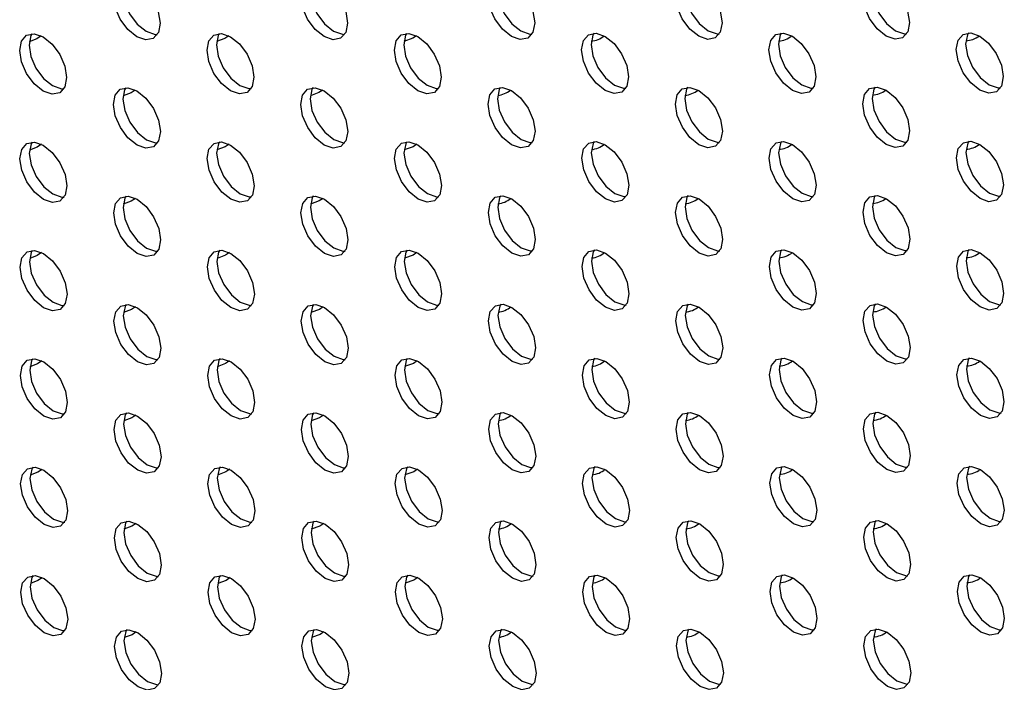
# Model space of a CAD drawing. Units: inches. Extents: x 30.9 to 80.3, y 17.2 to 105.8.
# Drawn here: x 64.4 to 65.8, y 86.4 to 87.4 of the extents above; entities that cross this region are included whole.
import ezdxf

# ---------------------------------------------------------------- set-up
doc = ezdxf.new("R2010")
doc.units = ezdxf.units.IN
doc.header["$MEASUREMENT"] = 0

msp = doc.modelspace()

# ---------------------------------------------------------------- linework, layer by layer
at = {"color": 7, "linetype": 'Continuous', "lineweight": 25, "flags": 128}
for points in [[(64.5448, 87.3409), (64.5315, 87.3517), (64.5202, 87.3669), (64.5126, 87.3842), (64.5099, 87.4012), (64.5126, 87.415), (64.5201, 87.4237), (64.5313, 87.4259), (64.5447, 87.4213), (64.558, 87.4105), (64.5693, 87.3953), (64.5768, 87.3779), (64.5795, 87.361), (64.5769, 87.3472), (64.5694, 87.3385), (64.5581, 87.3363), (64.5448, 87.3409)], [(64.5281, 87.426), (64.5265, 87.423), (64.5239, 87.4092), (64.5266, 87.3923), (64.5341, 87.3749), (64.5454, 87.3597), (64.5587, 87.349)], [(64.8227, 87.3412), (64.8094, 87.3519), (64.7981, 87.3671), (64.7906, 87.3845), (64.7879, 87.4014), (64.7905, 87.4152), (64.798, 87.4239), (64.8093, 87.4261), (64.8226, 87.4215), (64.8359, 87.4108), (64.8472, 87.3956), (64.8548, 87.3782), (64.8574, 87.3613), (64.8548, 87.3474), (64.8473, 87.3388), (64.836, 87.3365), (64.8227, 87.3412)], [(64.806, 87.4262), (64.8044, 87.4233), (64.8018, 87.4094), (64.8045, 87.3925), (64.812, 87.3752), (64.8233, 87.3599), (64.8367, 87.3492)], [(65.1006, 87.3414), (65.0873, 87.3521), (65.076, 87.3674), (65.0684, 87.3847), (65.0658, 87.4016), (65.0684, 87.4155), (65.0759, 87.4242), (65.0872, 87.4264), (65.1005, 87.4218), (65.1138, 87.411), (65.1251, 87.3958), (65.1327, 87.3784), (65.1353, 87.3615), (65.1327, 87.3477), (65.1252, 87.339), (65.1139, 87.3368), (65.1006, 87.3414)], [(65.0839, 87.4265), (65.0823, 87.4235), (65.0797, 87.4097), (65.0824, 87.3928), (65.09, 87.3754), (65.1012, 87.3602), (65.1146, 87.3495)], [(65.3786, 87.3417), (65.3652, 87.3524), (65.3539, 87.3676), (65.3464, 87.385), (65.3437, 87.4019), (65.3463, 87.4157), (65.3538, 87.4244), (65.3651, 87.4266), (65.3784, 87.422), (65.3917, 87.4113), (65.403, 87.3961), (65.4106, 87.3787), (65.4133, 87.3618), (65.4106, 87.3479), (65.4031, 87.3392), (65.3919, 87.337), (65.3786, 87.3417)], [(65.3618, 87.4267), (65.3602, 87.4238), (65.3576, 87.4099), (65.3603, 87.393), (65.3678, 87.3757), (65.3792, 87.3604), (65.3925, 87.3497)], [(65.6565, 87.3419), (65.6431, 87.3526), (65.6318, 87.3679), (65.6243, 87.3852), (65.6216, 87.4021), (65.6242, 87.416), (65.6317, 87.4247), (65.643, 87.4269), (65.6563, 87.4223), (65.6696, 87.4115), (65.6809, 87.3963), (65.6885, 87.3789), (65.6912, 87.362), (65.6886, 87.3482), (65.681, 87.3395), (65.6698, 87.3373), (65.6565, 87.3419)], [(65.6397, 87.4269), (65.6381, 87.424), (65.6355, 87.4102), (65.6382, 87.3933), (65.6458, 87.3759), (65.6571, 87.3607), (65.6704, 87.3499)], [(64.406, 87.2604), (64.3927, 87.2712), (64.3814, 87.2864), (64.3738, 87.3038), (64.3712, 87.3207), (64.3738, 87.3345), (64.3813, 87.3432), (64.3925, 87.3454), (64.4059, 87.3408), (64.4192, 87.3301), (64.4305, 87.3148), (64.438, 87.2975), (64.4407, 87.2806), (64.4381, 87.2667), (64.4306, 87.258), (64.4193, 87.2558), (64.406, 87.2604)], [(64.3893, 87.3455), (64.3877, 87.3426), (64.3851, 87.3287), (64.3878, 87.3118), (64.3953, 87.2944), (64.4066, 87.2792), (64.4199, 87.2685)], [(64.403, 87.3423), (64.3967, 87.3379), (64.3854, 87.3336)], [(64.5587, 87.349), (64.572, 87.3444), (64.5753, 87.3443)], [(64.6839, 87.2607), (64.6706, 87.2714), (64.6593, 87.2866), (64.6518, 87.304), (64.6491, 87.3209), (64.6517, 87.3348), (64.6592, 87.3435), (64.6705, 87.3457), (64.6838, 87.341), (64.6971, 87.3303), (64.7084, 87.3151), (64.716, 87.2977), (64.7186, 87.2808), (64.716, 87.267), (64.7085, 87.2583), (64.6972, 87.2561), (64.6839, 87.2607)], [(64.6672, 87.3457), (64.6656, 87.3428), (64.663, 87.329), (64.6657, 87.3121), (64.6732, 87.2947), (64.6845, 87.2795), (64.6979, 87.2687)], [(64.6815, 87.3423), (64.6756, 87.3383), (64.6633, 87.3338)], [(64.8367, 87.3492), (64.8499, 87.3446), (64.8532, 87.3445)], [(64.9618, 87.2609), (64.9485, 87.2717), (64.9372, 87.2869), (64.9297, 87.3043), (64.927, 87.3212), (64.9296, 87.335), (64.9371, 87.3437), (64.9484, 87.3459), (64.9617, 87.3413), (64.975, 87.3306), (64.9863, 87.3153), (64.9939, 87.298), (64.9965, 87.2811), (64.9939, 87.2672), (64.9864, 87.2585), (64.9752, 87.2563), (64.9618, 87.2609)], [(64.9451, 87.346), (64.9435, 87.3431), (64.9409, 87.3292), (64.9436, 87.3123), (64.9512, 87.2949), (64.9625, 87.2797), (64.9758, 87.269)], [(64.9599, 87.3423), (64.9544, 87.3386), (64.9412, 87.334)], [(65.1146, 87.3495), (65.1279, 87.3448), (65.1311, 87.3448)], [(65.2398, 87.2612), (65.2265, 87.2719), (65.2151, 87.2871), (65.2076, 87.3045), (65.2049, 87.3214), (65.2075, 87.3353), (65.215, 87.344), (65.2263, 87.3461), (65.2396, 87.3415), (65.2529, 87.3308), (65.2642, 87.3156), (65.2718, 87.2982), (65.2745, 87.2813), (65.2718, 87.2675), (65.2643, 87.2588), (65.2531, 87.2566), (65.2398, 87.2612)], [(65.223, 87.3462), (65.2214, 87.3433), (65.2188, 87.3295), (65.2215, 87.3126), (65.2291, 87.2952), (65.2404, 87.28), (65.2537, 87.2692)], [(65.3925, 87.3497), (65.4058, 87.3451), (65.409, 87.345)], [(65.5177, 87.2614), (65.5043, 87.2722), (65.4931, 87.2874), (65.4855, 87.3048), (65.4828, 87.3217), (65.4854, 87.3355), (65.4929, 87.3442), (65.5042, 87.3464), (65.5175, 87.3418), (65.5308, 87.331), (65.5421, 87.3158), (65.5497, 87.2984), (65.5524, 87.2815), (65.5498, 87.2677), (65.5423, 87.259), (65.531, 87.2568), (65.5177, 87.2614)], [(65.5009, 87.3465), (65.4993, 87.3436), (65.4967, 87.3297), (65.4994, 87.3128), (65.507, 87.2954), (65.5183, 87.2802), (65.5316, 87.2695)], [(65.6704, 87.3499), (65.6837, 87.3453), (65.687, 87.3452)], [(65.7956, 87.2617), (65.7823, 87.2724), (65.771, 87.2876), (65.7634, 87.305), (65.7607, 87.3219), (65.7633, 87.3358), (65.7709, 87.3444), (65.7821, 87.3466), (65.7954, 87.342), (65.8087, 87.3313), (65.8201, 87.3161), (65.8276, 87.2987), (65.8303, 87.2818), (65.8277, 87.2679), (65.8202, 87.2592), (65.8089, 87.2571), (65.7956, 87.2617)], [(65.7788, 87.3467), (65.7773, 87.3438), (65.7746, 87.33), (65.7773, 87.313), (65.7849, 87.2957), (65.7962, 87.2805), (65.8095, 87.2697)], [(64.4199, 87.2685), (64.4333, 87.2639), (64.4365, 87.2638)], [(64.6979, 87.2687), (64.7112, 87.2641), (64.7144, 87.264)], [(64.9758, 87.269), (64.9891, 87.2644), (64.9924, 87.2643)], [(65.2537, 87.2692), (65.267, 87.2646), (65.2703, 87.2645)], [(65.5316, 87.2695), (65.5449, 87.2648), (65.5482, 87.2648)], [(65.8095, 87.2697), (65.8228, 87.2651), (65.8261, 87.265)], [(64.5452, 87.1802), (64.5318, 87.1909), (64.5205, 87.2062), (64.513, 87.2235), (64.5103, 87.2404), (64.5129, 87.2543), (64.5204, 87.263), (64.5317, 87.2652), (64.545, 87.2606), (64.5583, 87.2498), (64.5696, 87.2346), (64.5772, 87.2172), (64.5799, 87.2003), (64.5772, 87.1865), (64.5697, 87.1778), (64.5584, 87.1756), (64.5452, 87.1802)], [(64.5284, 87.2653), (64.5268, 87.2623), (64.5242, 87.2485), (64.5269, 87.2316), (64.5344, 87.2142), (64.5457, 87.199), (64.5591, 87.1883)], [(64.5425, 87.2619), (64.5363, 87.2577), (64.5245, 87.2533)], [(64.8231, 87.1804), (64.8097, 87.1912), (64.7984, 87.2064), (64.7909, 87.2238), (64.7882, 87.2407), (64.7908, 87.2545), (64.7983, 87.2632), (64.8096, 87.2654), (64.8229, 87.2608), (64.8362, 87.2501), (64.8475, 87.2349), (64.8551, 87.2175), (64.8578, 87.2006), (64.8552, 87.1867), (64.8476, 87.178), (64.8364, 87.1758), (64.8231, 87.1804)], [(64.8063, 87.2655), (64.8047, 87.2626), (64.8021, 87.2487), (64.8048, 87.2318), (64.8124, 87.2145), (64.8237, 87.1992), (64.837, 87.1885)], [(64.8208, 87.2619), (64.8152, 87.2581), (64.8024, 87.2535)], [(65.101, 87.1807), (65.0877, 87.1914), (65.0764, 87.2066), (65.0688, 87.224), (65.0661, 87.2409), (65.0687, 87.2548), (65.0763, 87.2635), (65.0875, 87.2657), (65.1008, 87.2611), (65.1141, 87.2503), (65.1254, 87.2351), (65.133, 87.2177), (65.1357, 87.2008), (65.133, 87.187), (65.1255, 87.1783), (65.1143, 87.1761), (65.101, 87.1807)], [(65.0842, 87.2658), (65.0826, 87.2628), (65.08, 87.249), (65.0827, 87.2321), (65.0903, 87.2147), (65.1016, 87.1995), (65.1149, 87.1888)], [(65.3789, 87.1809), (65.3656, 87.1917), (65.3543, 87.2069), (65.3467, 87.2243), (65.344, 87.2412), (65.3466, 87.255), (65.3541, 87.2637), (65.3654, 87.2659), (65.3787, 87.2613), (65.392, 87.2506), (65.4033, 87.2353), (65.4109, 87.218), (65.4136, 87.2011), (65.411, 87.1872), (65.4035, 87.1785), (65.3922, 87.1763), (65.3789, 87.1809)], [(65.3621, 87.266), (65.3606, 87.2631), (65.3579, 87.2492), (65.3606, 87.2323), (65.3682, 87.215), (65.3795, 87.1997), (65.3928, 87.189)], [(65.6568, 87.1812), (65.6435, 87.1919), (65.6322, 87.2071), (65.6246, 87.2245), (65.6219, 87.2414), (65.6246, 87.2553), (65.6321, 87.264), (65.6433, 87.2662), (65.6566, 87.2615), (65.6699, 87.2508), (65.6813, 87.2356), (65.6888, 87.2182), (65.6915, 87.2013), (65.6889, 87.1875), (65.6814, 87.1788), (65.6701, 87.1766), (65.6568, 87.1812)], [(65.6401, 87.2662), (65.6385, 87.2633), (65.6358, 87.2495), (65.6385, 87.2326), (65.6461, 87.2152), (65.6574, 87.2), (65.6707, 87.1892)], [(64.4064, 87.0997), (64.393, 87.1105), (64.3817, 87.1257), (64.3742, 87.1431), (64.3715, 87.16), (64.3741, 87.1738), (64.3816, 87.1825), (64.3929, 87.1847), (64.4062, 87.1801), (64.4195, 87.1693), (64.4308, 87.1541), (64.4384, 87.1368), (64.4411, 87.1198), (64.4384, 87.106), (64.4309, 87.0973), (64.4197, 87.0951), (64.4064, 87.0997)], [(64.3896, 87.1848), (64.388, 87.1819), (64.3854, 87.168), (64.3881, 87.1511), (64.3957, 87.1337), (64.407, 87.1185), (64.4203, 87.1078)], [(64.4034, 87.1816), (64.397, 87.1772), (64.3857, 87.1729)], [(64.5591, 87.1883), (64.5724, 87.1836), (64.5756, 87.1836)], [(64.6843, 87.1), (64.671, 87.1107), (64.6597, 87.1259), (64.6521, 87.1433), (64.6494, 87.1602), (64.652, 87.1741), (64.6595, 87.1827), (64.6708, 87.185), (64.6841, 87.1803), (64.6974, 87.1696), (64.7087, 87.1544), (64.7163, 87.137), (64.719, 87.1201), (64.7164, 87.1062), (64.7089, 87.0976), (64.6976, 87.0954), (64.6843, 87.1)], [(64.6675, 87.185), (64.6659, 87.1821), (64.6633, 87.1683), (64.666, 87.1514), (64.6736, 87.134), (64.6849, 87.1188), (64.6982, 87.108)], [(64.6819, 87.1816), (64.6759, 87.1776), (64.6636, 87.173)], [(64.837, 87.1885), (64.8503, 87.1839), (64.8536, 87.1838)], [(64.9622, 87.1002), (64.9489, 87.111), (64.9376, 87.1262), (64.93, 87.1436), (64.9273, 87.1605), (64.9299, 87.1743), (64.9375, 87.183), (64.9487, 87.1852), (64.962, 87.1806), (64.9753, 87.1698), (64.9866, 87.1546), (64.9942, 87.1373), (64.9969, 87.1203), (64.9943, 87.1065), (64.9867, 87.0978), (64.9755, 87.0956), (64.9622, 87.1002)], [(64.9454, 87.1853), (64.9439, 87.1823), (64.9412, 87.1685), (64.9439, 87.1516), (64.9515, 87.1342), (64.9628, 87.119), (64.9761, 87.1083)], [(64.9603, 87.1816), (64.9547, 87.1779), (64.9416, 87.1733)], [(65.1149, 87.1888), (65.1282, 87.1841), (65.1315, 87.1841)], [(65.2401, 87.1005), (65.2268, 87.1112), (65.2155, 87.1264), (65.2079, 87.1438), (65.2052, 87.1607), (65.2078, 87.1746), (65.2153, 87.1832), (65.2266, 87.1854), (65.2399, 87.1808), (65.2533, 87.1701), (65.2645, 87.1549), (65.2721, 87.1375), (65.2748, 87.1206), (65.2722, 87.1067), (65.2647, 87.0981), (65.2534, 87.0958), (65.2401, 87.1005)], [(65.2233, 87.1855), (65.2218, 87.1826), (65.2192, 87.1687), (65.2218, 87.1519), (65.2294, 87.1345), (65.2407, 87.1192), (65.254, 87.1085)], [(65.3928, 87.189), (65.4061, 87.1844), (65.4094, 87.1843)], [(65.518, 87.1007), (65.5047, 87.1115), (65.4934, 87.1267), (65.4858, 87.144), (65.4831, 87.161), (65.4858, 87.1748), (65.4933, 87.1835), (65.5045, 87.1857), (65.5178, 87.1811), (65.5312, 87.1703), (65.5425, 87.1551), (65.55, 87.1377), (65.5527, 87.1208), (65.5501, 87.107), (65.5426, 87.0983), (65.5313, 87.0961), (65.518, 87.1007)], [(65.5013, 87.1858), (65.4997, 87.1828), (65.4971, 87.169), (65.4997, 87.1521), (65.5073, 87.1347), (65.5186, 87.1195), (65.5319, 87.1088)], [(65.6707, 87.1892), (65.684, 87.1846), (65.6873, 87.1845)], [(65.7959, 87.101), (65.7826, 87.1117), (65.7713, 87.1269), (65.7637, 87.1443), (65.7611, 87.1612), (65.7637, 87.175), (65.7712, 87.1837), (65.7824, 87.1859), (65.7958, 87.1813), (65.8091, 87.1706), (65.8204, 87.1554), (65.8279, 87.138), (65.8306, 87.1211), (65.828, 87.1072), (65.8205, 87.0985), (65.8092, 87.0963), (65.7959, 87.101)], [(65.7792, 87.186), (65.7776, 87.1831), (65.775, 87.1692), (65.7777, 87.1523), (65.7852, 87.135), (65.7965, 87.1197), (65.8098, 87.109)], [(64.4203, 87.1078), (64.4336, 87.1032), (64.4369, 87.1031)], [(64.6982, 87.108), (64.7115, 87.1034), (64.7148, 87.1033)], [(64.9761, 87.1083), (64.9894, 87.1037), (64.9927, 87.1036)], [(65.254, 87.1085), (65.2673, 87.1039), (65.2706, 87.1038)], [(65.5319, 87.1088), (65.5452, 87.1041), (65.5485, 87.1041)], [(65.8098, 87.109), (65.8231, 87.1044), (65.8264, 87.1043)], [(64.5455, 87.0195), (64.5322, 87.0302), (64.5209, 87.0455), (64.5133, 87.0628), (64.5106, 87.0797), (64.5132, 87.0936), (64.5207, 87.1023), (64.532, 87.1045), (64.5453, 87.0999), (64.5586, 87.0891), (64.5699, 87.0739), (64.5775, 87.0565), (64.5802, 87.0396), (64.5776, 87.0258), (64.5701, 87.0171), (64.5588, 87.0149), (64.5455, 87.0195)], [(64.5287, 87.1045), (64.5272, 87.1016), (64.5245, 87.0878), (64.5272, 87.0709), (64.5348, 87.0535), (64.5461, 87.0383), (64.5594, 87.0275)], [(64.5428, 87.1012), (64.5366, 87.097), (64.5248, 87.0926)], [(64.8234, 87.0197), (64.8101, 87.0305), (64.7988, 87.0457), (64.7912, 87.0631), (64.7885, 87.08), (64.7912, 87.0938), (64.7987, 87.1025), (64.8099, 87.1047), (64.8232, 87.1001), (64.8365, 87.0894), (64.8478, 87.0742), (64.8554, 87.0568), (64.8581, 87.0399), (64.8555, 87.026), (64.848, 87.0173), (64.8367, 87.0151), (64.8234, 87.0197)], [(64.8066, 87.1048), (64.8051, 87.1019), (64.8025, 87.088), (64.8051, 87.0711), (64.8127, 87.0537), (64.824, 87.0385), (64.8373, 87.0278)], [(64.8212, 87.1012), (64.8155, 87.0974), (64.8027, 87.0928)], [(65.1013, 87.02), (65.088, 87.0307), (65.0767, 87.0459), (65.0691, 87.0633), (65.0665, 87.0802), (65.069, 87.0941), (65.0766, 87.1028), (65.0878, 87.105), (65.1011, 87.1004), (65.1145, 87.0896), (65.1258, 87.0744), (65.1333, 87.057), (65.136, 87.0401), (65.1334, 87.0263), (65.1259, 87.0176), (65.1146, 87.0154), (65.1013, 87.02)], [(65.0846, 87.105), (65.083, 87.1021), (65.0804, 87.0883), (65.083, 87.0714), (65.0906, 87.054), (65.1019, 87.0388), (65.1152, 87.028)], [(65.3792, 87.0202), (65.3659, 87.031), (65.3546, 87.0462), (65.347, 87.0636), (65.3443, 87.0805), (65.347, 87.0943), (65.3545, 87.103), (65.3658, 87.1052), (65.379, 87.1006), (65.3924, 87.0899), (65.4037, 87.0746), (65.4112, 87.0573), (65.4139, 87.0404), (65.4113, 87.0265), (65.4038, 87.0178), (65.3925, 87.0156), (65.3792, 87.0202)], [(65.3625, 87.1053), (65.3609, 87.1024), (65.3583, 87.0885), (65.3609, 87.0716), (65.3685, 87.0542), (65.3798, 87.039), (65.3931, 87.0283)], [(65.6571, 87.0205), (65.6438, 87.0312), (65.6325, 87.0464), (65.6249, 87.0638), (65.6223, 87.0807), (65.6249, 87.0946), (65.6324, 87.1033), (65.6437, 87.1055), (65.657, 87.1008), (65.6703, 87.0901), (65.6816, 87.0749), (65.6892, 87.0575), (65.6918, 87.0406), (65.6892, 87.0268), (65.6817, 87.0181), (65.6704, 87.0159), (65.6571, 87.0205)], [(65.6404, 87.1055), (65.6388, 87.1026), (65.6362, 87.0888), (65.6389, 87.0719), (65.6464, 87.0545), (65.6577, 87.0393), (65.6711, 87.0285)], [(64.4067, 86.939), (64.3934, 86.9498), (64.3821, 86.965), (64.3745, 86.9824), (64.3718, 86.9993), (64.3744, 87.0131), (64.382, 87.0218), (64.3932, 87.024), (64.4065, 87.0194), (64.4199, 87.0086), (64.4312, 86.9934), (64.4387, 86.976), (64.4414, 86.9591), (64.4388, 86.9453), (64.4313, 86.9366), (64.42, 86.9344), (64.4067, 86.939)], [(64.3899, 87.0241), (64.3884, 87.0212), (64.3857, 87.0073), (64.3884, 86.9904), (64.396, 86.973), (64.4073, 86.9578), (64.4206, 86.9471)], [(64.4037, 87.0209), (64.3973, 87.0165), (64.3861, 87.0122)], [(64.5594, 87.0275), (64.5727, 87.0229), (64.576, 87.0228)], [(64.6846, 86.9393), (64.6713, 86.95), (64.66, 86.9652), (64.6524, 86.9826), (64.6497, 86.9995), (64.6524, 87.0133), (64.6599, 87.022), (64.6711, 87.0242), (64.6844, 87.0196), (64.6977, 87.0089), (64.7091, 86.9937), (64.7166, 86.9763), (64.7193, 86.9594), (64.7167, 86.9455), (64.7092, 86.9368), (64.6979, 86.9347), (64.6846, 86.9393)], [(64.6679, 87.0243), (64.6663, 87.0214), (64.6637, 87.0076), (64.6663, 86.9906), (64.6739, 86.9733), (64.6852, 86.9581), (64.6985, 86.9473)], [(64.6822, 87.0209), (64.6763, 87.0169), (64.6639, 87.0123)], [(64.8373, 87.0278), (64.8506, 87.0232), (64.8539, 87.0231)], [(64.9625, 86.9395), (64.9492, 86.9502), (64.9379, 86.9655), (64.9303, 86.9828), (64.9277, 86.9997), (64.9303, 87.0136), (64.9378, 87.0223), (64.9491, 87.0245), (64.9623, 87.0199), (64.9757, 87.0091), (64.987, 86.9939), (64.9945, 86.9765), (64.9972, 86.9596), (64.9946, 86.9458), (64.9871, 86.9371), (64.9758, 86.9349), (64.9625, 86.9395)], [(64.9458, 87.0246), (64.9442, 87.0216), (64.9416, 87.0078), (64.9443, 86.9909), (64.9518, 86.9735), (64.9631, 86.9583), (64.9764, 86.9476)], [(64.9606, 87.0209), (64.9551, 87.0172), (64.9419, 87.0126)], [(65.1152, 87.028), (65.1285, 87.0234), (65.1318, 87.0233)], [(65.2404, 86.9398), (65.2271, 86.9505), (65.2158, 86.9657), (65.2082, 86.9831), (65.2056, 87), (65.2082, 87.0138), (65.2157, 87.0225), (65.227, 87.0247), (65.2403, 87.0201), (65.2536, 87.0094), (65.2649, 86.9942), (65.2724, 86.9768), (65.2751, 86.9599), (65.2725, 86.946), (65.265, 86.9373), (65.2537, 86.9351), (65.2404, 86.9398)], [(65.2237, 87.0248), (65.2221, 87.0219), (65.2195, 87.008), (65.2222, 86.9911), (65.2297, 86.9738), (65.241, 86.9585), (65.2543, 86.9478)], [(65.3931, 87.0283), (65.4064, 87.0237), (65.4097, 87.0236)], [(65.5183, 86.94), (65.505, 86.9507), (65.4937, 86.966), (65.4862, 86.9833), (65.4835, 87.0002), (65.4861, 87.0141), (65.4936, 87.0228), (65.5049, 87.025), (65.5182, 87.0204), (65.5315, 87.0096), (65.5428, 86.9944), (65.5504, 86.977), (65.553, 86.9601), (65.5504, 86.9463), (65.5429, 86.9376), (65.5317, 86.9354), (65.5183, 86.94)], [(65.5016, 87.0251), (65.5, 87.0221), (65.4974, 87.0083), (65.5001, 86.9914), (65.5076, 86.974), (65.5189, 86.9588), (65.5323, 86.9481)], [(65.6711, 87.0285), (65.6843, 87.0239), (65.6876, 87.0238)], [(65.7963, 86.9402), (65.7829, 86.951), (65.7716, 86.9662), (65.7641, 86.9836), (65.7614, 87.0005), (65.764, 87.0143), (65.7715, 87.023), (65.7828, 87.0252), (65.7961, 87.0206), (65.8094, 87.0099), (65.8207, 86.9946), (65.8283, 86.9773), (65.8309, 86.9604), (65.8283, 86.9465), (65.8208, 86.9378), (65.8095, 86.9356), (65.7963, 86.9402)], [(65.7795, 87.0253), (65.7779, 87.0224), (65.7753, 87.0085), (65.778, 86.9916), (65.7856, 86.9743), (65.7969, 86.959), (65.8102, 86.9483)], [(64.4206, 86.9471), (64.4339, 86.9424), (64.4372, 86.9424)], [(64.6985, 86.9473), (64.7118, 86.9427), (64.7151, 86.9426)], [(64.9764, 86.9476), (64.9897, 86.9429), (64.993, 86.9429)], [(65.2543, 86.9478), (65.2677, 86.9432), (65.2709, 86.9431)], [(65.5323, 86.9481), (65.5456, 86.9434), (65.5488, 86.9434)], [(65.8102, 86.9483), (65.8235, 86.9437), (65.8268, 86.9436)], [(64.5458, 86.8588), (64.5325, 86.8695), (64.5212, 86.8847), (64.5136, 86.9021), (64.5109, 86.919), (64.5136, 86.9329), (64.5211, 86.9416), (64.5323, 86.9438), (64.5457, 86.9391), (64.559, 86.9284), (64.5703, 86.9132), (64.5778, 86.8958), (64.5805, 86.8789), (64.5779, 86.8651), (64.5704, 86.8564), (64.5591, 86.8542), (64.5458, 86.8588)], [(64.5291, 86.9438), (64.5275, 86.9409), (64.5249, 86.9271), (64.5276, 86.9102), (64.5351, 86.8928), (64.5464, 86.8776), (64.5597, 86.8668)], [(64.5431, 86.9405), (64.537, 86.9363), (64.5252, 86.9319)], [(64.8237, 86.859), (64.8104, 86.8698), (64.7991, 86.885), (64.7916, 86.9024), (64.7889, 86.9193), (64.7915, 86.9331), (64.799, 86.9418), (64.8103, 86.944), (64.8236, 86.9394), (64.8369, 86.9287), (64.8482, 86.9134), (64.8558, 86.8961), (64.8584, 86.8792), (64.8558, 86.8653), (64.8483, 86.8566), (64.837, 86.8544), (64.8237, 86.859)], [(64.807, 86.9441), (64.8054, 86.9412), (64.8028, 86.9273), (64.8055, 86.9104), (64.813, 86.893), (64.8243, 86.8778), (64.8377, 86.8671)], [(64.8215, 86.9405), (64.8159, 86.9367), (64.803, 86.9321)], [(65.1016, 86.8593), (65.0883, 86.87), (65.077, 86.8852), (65.0694, 86.9026), (65.0668, 86.9195), (65.0694, 86.9334), (65.0769, 86.942), (65.0882, 86.9443), (65.1015, 86.9396), (65.1148, 86.9289), (65.1261, 86.9137), (65.1337, 86.8963), (65.1363, 86.8794), (65.1337, 86.8656), (65.1262, 86.8569), (65.1149, 86.8547), (65.1016, 86.8593)], [(65.0849, 86.9443), (65.0833, 86.9414), (65.0807, 86.9276), (65.0834, 86.9107), (65.091, 86.8933), (65.1022, 86.8781), (65.1155, 86.8673)], [(65.3795, 86.8595), (65.3662, 86.8703), (65.3549, 86.8855), (65.3474, 86.9029), (65.3447, 86.9198), (65.3473, 86.9336), (65.3548, 86.9423), (65.3661, 86.9445), (65.3794, 86.9399), (65.3927, 86.9291), (65.404, 86.9139), (65.4116, 86.8966), (65.4143, 86.8796), (65.4116, 86.8658), (65.4041, 86.8571), (65.3929, 86.8549), (65.3795, 86.8595)], [(65.3628, 86.9446), (65.3612, 86.9417), (65.3586, 86.9278), (65.3613, 86.9109), (65.3688, 86.8935), (65.3802, 86.8783), (65.3935, 86.8676)], [(65.6575, 86.8598), (65.6441, 86.8705), (65.6328, 86.8857), (65.6253, 86.9031), (65.6226, 86.92), (65.6252, 86.9339), (65.6327, 86.9425), (65.644, 86.9448), (65.6573, 86.9401), (65.6706, 86.9294), (65.6819, 86.9142), (65.6895, 86.8968), (65.6922, 86.8799), (65.6896, 86.866), (65.682, 86.8574), (65.6708, 86.8552), (65.6575, 86.8598)], [(65.6407, 86.9448), (65.6391, 86.9419), (65.6365, 86.9281), (65.6392, 86.9112), (65.6468, 86.8938), (65.6581, 86.8786), (65.6714, 86.8678)], [(64.407, 86.7783), (64.3937, 86.7891), (64.3824, 86.8043), (64.3748, 86.8216), (64.3722, 86.8386), (64.3748, 86.8524), (64.3823, 86.8611), (64.3935, 86.8633), (64.4069, 86.8587), (64.4202, 86.8479), (64.4315, 86.8327), (64.439, 86.8153), (64.4417, 86.7984), (64.4391, 86.7846), (64.4316, 86.7759), (64.4203, 86.7737), (64.407, 86.7783)], [(64.3903, 86.8634), (64.3887, 86.8604), (64.3861, 86.8466), (64.3888, 86.8297), (64.3963, 86.8123), (64.4076, 86.7971), (64.4209, 86.7864)], [(64.404, 86.8601), (64.3977, 86.8558), (64.3864, 86.8515)], [(64.5597, 86.8668), (64.573, 86.8622), (64.5763, 86.8621)], [(64.6849, 86.7786), (64.6716, 86.7893), (64.6603, 86.8045), (64.6528, 86.8219), (64.6501, 86.8388), (64.6527, 86.8526), (64.6602, 86.8613), (64.6715, 86.8635), (64.6848, 86.8589), (64.6981, 86.8482), (64.7094, 86.833), (64.717, 86.8156), (64.7196, 86.7987), (64.717, 86.7848), (64.7095, 86.7761), (64.6982, 86.7739), (64.6849, 86.7786)], [(64.6682, 86.8636), (64.6666, 86.8607), (64.664, 86.8468), (64.6667, 86.8299), (64.6742, 86.8126), (64.6855, 86.7973), (64.6989, 86.7866)], [(64.6825, 86.8602), (64.6766, 86.8562), (64.6643, 86.8516)], [(64.8377, 86.8671), (64.8509, 86.8625), (64.8542, 86.8624)], [(64.9628, 86.7788), (64.9495, 86.7895), (64.9382, 86.8048), (64.9307, 86.8221), (64.928, 86.839), (64.9306, 86.8529), (64.9381, 86.8616), (64.9494, 86.8638), (64.9627, 86.8592), (64.976, 86.8484), (64.9873, 86.8332), (64.9949, 86.8158), (64.9975, 86.7989), (64.9949, 86.7851), (64.9874, 86.7764), (64.9762, 86.7742), (64.9628, 86.7788)], [(64.9461, 86.8639), (64.9445, 86.8609), (64.9419, 86.8471), (64.9446, 86.8302), (64.9522, 86.8128), (64.9635, 86.7976), (64.9768, 86.7869)], [(64.9609, 86.8602), (64.9554, 86.8565), (64.9422, 86.8519)], [(65.1155, 86.8673), (65.1289, 86.8627), (65.1321, 86.8626)], [(65.2408, 86.7791), (65.2275, 86.7898), (65.2161, 86.805), (65.2086, 86.8224), (65.2059, 86.8393), (65.2085, 86.8531), (65.216, 86.8618), (65.2273, 86.864), (65.2406, 86.8594), (65.2539, 86.8487), (65.2652, 86.8335), (65.2728, 86.8161), (65.2755, 86.7992), (65.2728, 86.7853), (65.2653, 86.7766), (65.2541, 86.7744), (65.2408, 86.7791)], [(65.224, 86.8641), (65.2224, 86.8612), (65.2198, 86.8473), (65.2225, 86.8304), (65.2301, 86.8131), (65.2414, 86.7978), (65.2547, 86.7871)], [(65.3935, 86.8676), (65.4068, 86.863), (65.41, 86.8629)], [(65.5187, 86.7793), (65.5053, 86.79), (65.4941, 86.8053), (65.4865, 86.8226), (65.4838, 86.8395), (65.4864, 86.8534), (65.4939, 86.8621), (65.5052, 86.8643), (65.5185, 86.8597), (65.5318, 86.8489), (65.5431, 86.8337), (65.5507, 86.8163), (65.5534, 86.7994), (65.5508, 86.7856), (65.5432, 86.7769), (65.532, 86.7747), (65.5187, 86.7793)], [(65.5019, 86.8643), (65.5003, 86.8614), (65.4977, 86.8476), (65.5004, 86.8307), (65.508, 86.8133), (65.5193, 86.7981), (65.5326, 86.7873)], [(65.6714, 86.8678), (65.6847, 86.8632), (65.688, 86.8631)], [(65.7966, 86.7795), (65.7833, 86.7903), (65.772, 86.8055), (65.7644, 86.8229), (65.7617, 86.8398), (65.7643, 86.8536), (65.7719, 86.8623), (65.7831, 86.8645), (65.7964, 86.8599), (65.8097, 86.8492), (65.8211, 86.8339), (65.8286, 86.8166), (65.8313, 86.7997), (65.8287, 86.7858), (65.8212, 86.7771), (65.8099, 86.7749), (65.7966, 86.7795)], [(65.7798, 86.8646), (65.7783, 86.8617), (65.7756, 86.8478), (65.7783, 86.8309), (65.7859, 86.8135), (65.7972, 86.7983), (65.8105, 86.7876)], [(64.4209, 86.7864), (64.4343, 86.7817), (64.4375, 86.7817)], [(64.6989, 86.7866), (64.7122, 86.782), (64.7154, 86.7819)], [(64.9768, 86.7869), (64.9901, 86.7822), (64.9934, 86.7821)], [(65.2547, 86.7871), (65.268, 86.7825), (65.2713, 86.7824)], [(65.5326, 86.7873), (65.5459, 86.7827), (65.5492, 86.7826)], [(65.8105, 86.7876), (65.8238, 86.783), (65.8271, 86.7829)], [(64.5462, 86.6981), (64.5328, 86.7088), (64.5215, 86.724), (64.514, 86.7414), (64.5113, 86.7583), (64.5139, 86.7722), (64.5214, 86.7809), (64.5327, 86.7831), (64.546, 86.7784), (64.5593, 86.7677), (64.5706, 86.7525), (64.5782, 86.7351), (64.5809, 86.7182), (64.5782, 86.7044), (64.5707, 86.6957), (64.5594, 86.6935), (64.5462, 86.6981)], [(64.5294, 86.7831), (64.5278, 86.7802), (64.5252, 86.7664), (64.5279, 86.7495), (64.5354, 86.7321), (64.5467, 86.7169), (64.5601, 86.7061)], [(64.5435, 86.7798), (64.5373, 86.7756), (64.5255, 86.7712)], [(64.8241, 86.6983), (64.8107, 86.7091), (64.7994, 86.7243), (64.7919, 86.7417), (64.7892, 86.7586), (64.7918, 86.7724), (64.7993, 86.7811), (64.8106, 86.7833), (64.8239, 86.7787), (64.8372, 86.768), (64.8485, 86.7527), (64.8561, 86.7353), (64.8587, 86.7185), (64.8562, 86.7046), (64.8486, 86.6959), (64.8374, 86.6937), (64.8241, 86.6983)], [(64.8073, 86.7834), (64.8057, 86.7805), (64.8031, 86.7666), (64.8058, 86.7497), (64.8134, 86.7323), (64.8247, 86.7171), (64.838, 86.7064)], [(64.8218, 86.7798), (64.8162, 86.776), (64.8034, 86.7714)], [(65.102, 86.6986), (65.0887, 86.7093), (65.0774, 86.7245), (65.0698, 86.7419), (65.0671, 86.7588), (65.0697, 86.7727), (65.0772, 86.7813), (65.0885, 86.7835), (65.1018, 86.7789), (65.1151, 86.7682), (65.1264, 86.753), (65.134, 86.7356), (65.1367, 86.7187), (65.134, 86.7049), (65.1265, 86.6962), (65.1153, 86.694), (65.102, 86.6986)], [(65.0852, 86.7836), (65.0836, 86.7807), (65.081, 86.7669), (65.0837, 86.75), (65.0913, 86.7326), (65.1026, 86.7174), (65.1159, 86.7066)], [(65.3799, 86.6988), (65.3666, 86.7095), (65.3553, 86.7248), (65.3477, 86.7422), (65.345, 86.7591), (65.3476, 86.7729), (65.3551, 86.7816), (65.3664, 86.7838), (65.3797, 86.7792), (65.393, 86.7684), (65.4043, 86.7532), (65.4119, 86.7358), (65.4146, 86.7189), (65.412, 86.7051), (65.4045, 86.6964), (65.3932, 86.6942), (65.3799, 86.6988)], [(65.3631, 86.7839), (65.3616, 86.781), (65.3589, 86.7671), (65.3616, 86.7502), (65.3692, 86.7328), (65.3805, 86.7176), (65.3938, 86.7069)], [(65.6578, 86.6991), (65.6445, 86.7098), (65.6332, 86.725), (65.6256, 86.7424), (65.6229, 86.7593), (65.6256, 86.7731), (65.6331, 86.7818), (65.6443, 86.784), (65.6576, 86.7794), (65.6709, 86.7687), (65.6823, 86.7535), (65.6898, 86.7361), (65.6925, 86.7192), (65.6899, 86.7053), (65.6824, 86.6966), (65.6711, 86.6945), (65.6578, 86.6991)], [(65.6411, 86.7841), (65.6395, 86.7812), (65.6368, 86.7674), (65.6395, 86.7504), (65.6471, 86.7331), (65.6584, 86.7179), (65.6717, 86.7071)], [(64.4074, 86.6176), (64.394, 86.6283), (64.3827, 86.6436), (64.3752, 86.6609), (64.3725, 86.6778), (64.3751, 86.6917), (64.3826, 86.7004), (64.3939, 86.7026), (64.4072, 86.698), (64.4205, 86.6872), (64.4318, 86.672), (64.4394, 86.6546), (64.4421, 86.6377), (64.4394, 86.6239), (64.4319, 86.6152), (64.4207, 86.613), (64.4074, 86.6176)], [(64.3906, 86.7027), (64.389, 86.6997), (64.3864, 86.6859), (64.3891, 86.669), (64.3967, 86.6516), (64.408, 86.6364), (64.4213, 86.6257)], [(64.4044, 86.6994), (64.398, 86.6951), (64.3867, 86.6907)], [(64.5601, 86.7061), (64.5734, 86.7015), (64.5766, 86.7014)], [(64.6853, 86.6178), (64.672, 86.6286), (64.6607, 86.6438), (64.6531, 86.6612), (64.6504, 86.6781), (64.653, 86.6919), (64.6605, 86.7006), (64.6718, 86.7028), (64.6851, 86.6982), (64.6984, 86.6875), (64.7097, 86.6722), (64.7173, 86.6549), (64.72, 86.638), (64.7174, 86.6241), (64.7099, 86.6154), (64.6986, 86.6132), (64.6853, 86.6178)], [(64.6685, 86.7029), (64.6669, 86.7), (64.6643, 86.6861), (64.667, 86.6692), (64.6746, 86.6519), (64.6859, 86.6366), (64.6992, 86.6259)], [(64.6829, 86.6995), (64.6769, 86.6955), (64.6646, 86.6909)], [(64.838, 86.7064), (64.8513, 86.7018), (64.8546, 86.7017)], [(64.9632, 86.6181), (64.9499, 86.6288), (64.9386, 86.644), (64.931, 86.6614), (64.9283, 86.6783), (64.9309, 86.6922), (64.9385, 86.7009), (64.9497, 86.7031), (64.963, 86.6985), (64.9763, 86.6877), (64.9876, 86.6725), (64.9952, 86.6551), (64.9979, 86.6382), (64.9953, 86.6244), (64.9877, 86.6157), (64.9765, 86.6135), (64.9632, 86.6181)], [(64.9464, 86.7032), (64.9449, 86.7002), (64.9422, 86.6864), (64.9449, 86.6695), (64.9525, 86.6521), (64.9638, 86.6369), (64.9771, 86.6262)], [(64.9613, 86.6995), (64.9557, 86.6958), (64.9426, 86.6912)], [(65.1159, 86.7066), (65.1292, 86.702), (65.1325, 86.7019)], [(65.2411, 86.6183), (65.2278, 86.6291), (65.2165, 86.6443), (65.2089, 86.6617), (65.2062, 86.6786), (65.2088, 86.6924), (65.2163, 86.7011), (65.2276, 86.7033), (65.2409, 86.6987), (65.2543, 86.688), (65.2655, 86.6727), (65.2731, 86.6554), (65.2758, 86.6385), (65.2732, 86.6246), (65.2657, 86.6159), (65.2544, 86.6137), (65.2411, 86.6183)], [(65.2243, 86.7034), (65.2228, 86.7005), (65.2202, 86.6866), (65.2228, 86.6697), (65.2304, 86.6523), (65.2417, 86.6371), (65.255, 86.6264)], [(65.3938, 86.7069), (65.4071, 86.7022), (65.4104, 86.7022)], [(65.519, 86.6186), (65.5057, 86.6293), (65.4944, 86.6445), (65.4868, 86.6619), (65.4841, 86.6788), (65.4868, 86.6927), (65.4943, 86.7014), (65.5055, 86.7036), (65.5188, 86.6989), (65.5322, 86.6882), (65.5435, 86.673), (65.551, 86.6556), (65.5537, 86.6387), (65.5511, 86.6249), (65.5436, 86.6162), (65.5323, 86.614), (65.519, 86.6186)], [(65.5023, 86.7036), (65.5007, 86.7007), (65.4981, 86.6869), (65.5007, 86.67), (65.5083, 86.6526), (65.5196, 86.6374), (65.5329, 86.6266)], [(65.6717, 86.7071), (65.685, 86.7025), (65.6883, 86.7024)], [(65.7969, 86.6188), (65.7836, 86.6296), (65.7723, 86.6448), (65.7647, 86.6622), (65.7621, 86.6791), (65.7647, 86.6929), (65.7722, 86.7016), (65.7834, 86.7038), (65.7968, 86.6992), (65.8101, 86.6885), (65.8214, 86.6732), (65.8289, 86.6559), (65.8316, 86.639), (65.829, 86.6251), (65.8215, 86.6164), (65.8102, 86.6142), (65.7969, 86.6188)], [(65.7802, 86.7039), (65.7786, 86.701), (65.776, 86.6871), (65.7787, 86.6702), (65.7862, 86.6528), (65.7975, 86.6376), (65.8108, 86.6269)], [(64.4213, 86.6257), (64.4346, 86.621), (64.4379, 86.621)], [(64.6992, 86.6259), (64.7125, 86.6213), (64.7158, 86.6212)], [(64.9771, 86.6262), (64.9904, 86.6215), (64.9937, 86.6214)], [(65.255, 86.6264), (65.2683, 86.6218), (65.2716, 86.6217)], [(65.5329, 86.6266), (65.5462, 86.622), (65.5495, 86.6219)], [(65.8108, 86.6269), (65.8241, 86.6223), (65.8274, 86.6222)], [(64.5465, 86.5374), (64.5332, 86.5481), (64.5219, 86.5633), (64.5143, 86.5807), (64.5116, 86.5976), (64.5142, 86.6115), (64.5217, 86.6201), (64.533, 86.6224), (64.5463, 86.6177), (64.5596, 86.607), (64.5709, 86.5918), (64.5785, 86.5744), (64.5812, 86.5575), (64.5786, 86.5436), (64.5711, 86.535), (64.5598, 86.5328), (64.5465, 86.5374)], [(64.5297, 86.6224), (64.5282, 86.6195), (64.5255, 86.6057), (64.5282, 86.5888), (64.5358, 86.5714), (64.5471, 86.5562), (64.5604, 86.5454)], [(64.5438, 86.6191), (64.5376, 86.6149), (64.5258, 86.6105)], [(64.8244, 86.5376), (64.8111, 86.5484), (64.7998, 86.5636), (64.7922, 86.5809), (64.7895, 86.5979), (64.7922, 86.6117), (64.7997, 86.6204), (64.8109, 86.6226), (64.8242, 86.618), (64.8375, 86.6072), (64.8488, 86.592), (64.8564, 86.5746), (64.8591, 86.5577), (64.8565, 86.5439), (64.849, 86.5352), (64.8377, 86.533), (64.8244, 86.5376)], [(64.8076, 86.6227), (64.8061, 86.6197), (64.8035, 86.6059), (64.8061, 86.589), (64.8137, 86.5716), (64.825, 86.5564), (64.8383, 86.5457)], [(64.8222, 86.6191), (64.8165, 86.6153), (64.8037, 86.6107)], [(65.1023, 86.5379), (65.089, 86.5486), (65.0777, 86.5638), (65.0701, 86.5812), (65.0675, 86.5981), (65.07, 86.612), (65.0776, 86.6206), (65.0888, 86.6228), (65.1021, 86.6182), (65.1155, 86.6075), (65.1268, 86.5923), (65.1343, 86.5749), (65.137, 86.558), (65.1344, 86.5441), (65.1269, 86.5355), (65.1156, 86.5332), (65.1023, 86.5379)], [(65.0856, 86.6229), (65.084, 86.62), (65.0814, 86.6061), (65.084, 86.5893), (65.0916, 86.5719), (65.1029, 86.5566), (65.1162, 86.5459)], [(65.3802, 86.5381), (65.3669, 86.5488), (65.3556, 86.5641), (65.348, 86.5814), (65.3453, 86.5984), (65.348, 86.6122), (65.3555, 86.6209), (65.3668, 86.6231), (65.38, 86.6185), (65.3934, 86.6077), (65.4047, 86.5925), (65.4122, 86.5751), (65.4149, 86.5582), (65.4123, 86.5444), (65.4048, 86.5357), (65.3935, 86.5335), (65.3802, 86.5381)], [(65.3635, 86.6232), (65.3619, 86.6202), (65.3593, 86.6064), (65.3619, 86.5895), (65.3695, 86.5721), (65.3808, 86.5569), (65.3941, 86.5462)], [(65.6581, 86.5384), (65.6448, 86.5491), (65.6335, 86.5643), (65.6259, 86.5817), (65.6233, 86.5986), (65.6259, 86.6124), (65.6334, 86.6211), (65.6447, 86.6233), (65.658, 86.6187), (65.6713, 86.608), (65.6826, 86.5928), (65.6902, 86.5754), (65.6928, 86.5585), (65.6902, 86.5446), (65.6827, 86.5359), (65.6714, 86.5337), (65.6581, 86.5384)], [(65.6414, 86.6234), (65.6398, 86.6205), (65.6372, 86.6066), (65.6399, 86.5897), (65.6474, 86.5724), (65.6587, 86.5571), (65.6721, 86.5464)], [(64.4077, 86.4569), (64.3944, 86.4676), (64.3831, 86.4829), (64.3755, 86.5002), (64.3728, 86.5171), (64.3754, 86.531), (64.383, 86.5397), (64.3942, 86.5419), (64.4075, 86.5373), (64.4209, 86.5265), (64.4321, 86.5113), (64.4397, 86.4939), (64.4424, 86.477), (64.4398, 86.4632), (64.4323, 86.4545), (64.421, 86.4523), (64.4077, 86.4569)], [(64.3909, 86.5419), (64.3894, 86.539), (64.3867, 86.5252), (64.3894, 86.5083), (64.397, 86.4909), (64.4083, 86.4757), (64.4216, 86.4649)], [(64.4047, 86.5387), (64.3983, 86.5344), (64.3871, 86.53)], [(64.5604, 86.5454), (64.5737, 86.5408), (64.577, 86.5407)], [(64.6856, 86.4571), (64.6723, 86.4679), (64.661, 86.4831), (64.6534, 86.5005), (64.6507, 86.5174), (64.6534, 86.5312), (64.6609, 86.5399), (64.6721, 86.5421), (64.6854, 86.5375), (64.6987, 86.5268), (64.7101, 86.5115), (64.7176, 86.4942), (64.7203, 86.4773), (64.7177, 86.4634), (64.7102, 86.4547), (64.6989, 86.4525), (64.6856, 86.4571)], [(64.6689, 86.5422), (64.6673, 86.5393), (64.6647, 86.5254), (64.6673, 86.5085), (64.6749, 86.4911), (64.6862, 86.4759), (64.6995, 86.4652)], [(64.6832, 86.5388), (64.6773, 86.5348), (64.6649, 86.5302)], [(64.8383, 86.5457), (64.8516, 86.5411), (64.8549, 86.541)], [(64.9635, 86.4574), (64.9502, 86.4681), (64.9389, 86.4833), (64.9313, 86.5007), (64.9287, 86.5176), (64.9313, 86.5315), (64.9388, 86.5402), (64.95, 86.5424), (64.9633, 86.5378), (64.9767, 86.527), (64.988, 86.5118), (64.9955, 86.4944), (64.9982, 86.4775), (64.9956, 86.4637), (64.9881, 86.455), (64.9768, 86.4528), (64.9635, 86.4574)], [(64.9468, 86.5424), (64.9452, 86.5395), (64.9426, 86.5257), (64.9453, 86.5088), (64.9528, 86.4914), (64.9641, 86.4762), (64.9774, 86.4654)], [(64.9616, 86.5388), (64.9561, 86.5351), (64.9429, 86.5305)], [(65.1162, 86.5459), (65.1295, 86.5413), (65.1328, 86.5412)], [(65.2414, 86.4576), (65.2281, 86.4684), (65.2168, 86.4836), (65.2092, 86.501), (65.2066, 86.5179), (65.2092, 86.5317), (65.2167, 86.5404), (65.228, 86.5426), (65.2413, 86.538), (65.2546, 86.5273), (65.2659, 86.512), (65.2734, 86.4947), (65.2761, 86.4778), (65.2735, 86.4639), (65.266, 86.4552), (65.2547, 86.453), (65.2414, 86.4576)], [(65.2247, 86.5427), (65.2231, 86.5398), (65.2205, 86.5259), (65.2232, 86.509), (65.2307, 86.4916), (65.242, 86.4764), (65.2553, 86.4657)], [(65.3941, 86.5462), (65.4074, 86.5415), (65.4107, 86.5415)], [(65.5193, 86.4579), (65.506, 86.4686), (65.4947, 86.4838), (65.4872, 86.5012), (65.4845, 86.5181), (65.4871, 86.532), (65.4946, 86.5407), (65.5059, 86.5429), (65.5192, 86.5382), (65.5325, 86.5275), (65.5438, 86.5123), (65.5514, 86.4949), (65.554, 86.478), (65.5514, 86.4642), (65.5439, 86.4555), (65.5327, 86.4533), (65.5193, 86.4579)], [(65.5026, 86.5429), (65.501, 86.54), (65.4984, 86.5262), (65.5011, 86.5093), (65.5086, 86.4919), (65.5199, 86.4767), (65.5333, 86.4659)], [(65.6721, 86.5464), (65.6853, 86.5418), (65.6886, 86.5417)], [(65.7973, 86.4581), (65.7839, 86.4689), (65.7726, 86.4841), (65.7651, 86.5015), (65.7624, 86.5184), (65.765, 86.5322), (65.7725, 86.5409), (65.7838, 86.5431), (65.7971, 86.5385), (65.8104, 86.5278), (65.8217, 86.5125), (65.8293, 86.4951), (65.8319, 86.4783), (65.8293, 86.4644), (65.8218, 86.4557), (65.8105, 86.4535), (65.7973, 86.4581)], [(65.7805, 86.5432), (65.7789, 86.5403), (65.7763, 86.5264), (65.779, 86.5095), (65.7866, 86.4921), (65.7979, 86.4769), (65.8112, 86.4662)], [(64.4216, 86.4649), (64.4349, 86.4603), (64.4382, 86.4602)], [(64.6995, 86.4652), (64.7128, 86.4606), (64.7161, 86.4605)], [(64.9774, 86.4654), (64.9907, 86.4608), (64.994, 86.4607)], [(65.2553, 86.4657), (65.2687, 86.4611), (65.2719, 86.461)], [(65.5333, 86.4659), (65.5466, 86.4613), (65.5498, 86.4612)], [(65.8112, 86.4662), (65.8245, 86.4616), (65.8278, 86.4615)], [(64.5468, 86.3767), (64.5335, 86.3874), (64.5222, 86.4026), (64.5146, 86.42), (64.5119, 86.4369), (64.5146, 86.4507), (64.5221, 86.4594), (64.5333, 86.4616), (64.5467, 86.457), (64.56, 86.4463), (64.5713, 86.4311), (64.5788, 86.4137), (64.5815, 86.3968), (64.5789, 86.3829), (64.5714, 86.3742), (64.5601, 86.3721), (64.5468, 86.3767)], [(64.5301, 86.4617), (64.5285, 86.4588), (64.5259, 86.445), (64.5286, 86.428), (64.5361, 86.4107), (64.5474, 86.3955), (64.5607, 86.3847)], [(64.5441, 86.4584), (64.538, 86.4542), (64.5262, 86.4498)], [(64.8247, 86.3769), (64.8114, 86.3876), (64.8001, 86.4029), (64.7926, 86.4202), (64.7899, 86.4371), (64.7925, 86.451), (64.8, 86.4597), (64.8113, 86.4619), (64.8246, 86.4573), (64.8379, 86.4465), (64.8492, 86.4313), (64.8568, 86.4139), (64.8594, 86.397), (64.8568, 86.3832), (64.8493, 86.3745), (64.838, 86.3723), (64.8247, 86.3769)], [(64.808, 86.462), (64.8064, 86.459), (64.8038, 86.4452), (64.8065, 86.4283), (64.814, 86.4109), (64.8253, 86.3957), (64.8387, 86.385)], [(64.8225, 86.4584), (64.8169, 86.4546), (64.804, 86.45)], [(65.1026, 86.3772), (65.0893, 86.3879), (65.078, 86.4031), (65.0704, 86.4205), (65.0678, 86.4374), (65.0704, 86.4512), (65.0779, 86.4599), (65.0892, 86.4621), (65.1025, 86.4575), (65.1158, 86.4468), (65.1271, 86.4316), (65.1346, 86.4142), (65.1373, 86.3973), (65.1347, 86.3834), (65.1272, 86.3747), (65.1159, 86.3725), (65.1026, 86.3772)], [(65.0859, 86.4622), (65.0843, 86.4593), (65.0817, 86.4454), (65.0844, 86.4285), (65.092, 86.4112), (65.1032, 86.3959), (65.1165, 86.3852)], [(65.3805, 86.3774), (65.3672, 86.3881), (65.3559, 86.4034), (65.3484, 86.4207), (65.3457, 86.4376), (65.3483, 86.4515), (65.3558, 86.4602), (65.3671, 86.4624), (65.3804, 86.4578), (65.3937, 86.447), (65.405, 86.4318), (65.4126, 86.4144), (65.4153, 86.3975), (65.4126, 86.3837), (65.4051, 86.375), (65.3939, 86.3728), (65.3805, 86.3774)], [(65.3638, 86.4625), (65.3622, 86.4595), (65.3596, 86.4457), (65.3623, 86.4288), (65.3698, 86.4114), (65.3812, 86.3962), (65.3945, 86.3855)], [(65.6585, 86.3776), (65.6451, 86.3884), (65.6338, 86.4036), (65.6263, 86.421), (65.6236, 86.4379), (65.6262, 86.4517), (65.6337, 86.4604), (65.645, 86.4626), (65.6583, 86.458), (65.6716, 86.4473), (65.6829, 86.432), (65.6905, 86.4147), (65.6932, 86.3978), (65.6906, 86.3839), (65.683, 86.3752), (65.6718, 86.373), (65.6585, 86.3776)], [(65.6417, 86.4627), (65.6401, 86.4598), (65.6375, 86.4459), (65.6402, 86.429), (65.6478, 86.4116), (65.6591, 86.3964), (65.6724, 86.3857)], [(64.5607, 86.3847), (64.574, 86.3801), (64.5773, 86.38)], [(64.8387, 86.385), (64.8519, 86.3803), (64.8552, 86.3803)], [(65.1165, 86.3852), (65.1299, 86.3806), (65.1331, 86.3805)], [(65.3945, 86.3855), (65.4078, 86.3808), (65.411, 86.3808)], [(65.6724, 86.3857), (65.6857, 86.3811), (65.689, 86.381)]]:
    msp.add_lwpolyline(points, dxfattribs=at)
at = {"color": 7, "linetype": 'Continuous', "lineweight": 25}
for centre, radius, start, end in [((65.2154, 87.37), 0.0359, 275.8209, 309.5783), ((65.4946, 87.3696), 0.0351, 273.9333, 308.788), ((65.7736, 87.3696), 0.0346, 272.0935, 308.0673), ((65.075, 87.2921), 0.0387, 277.8549, 308.7195), ((65.3547, 87.2905), 0.0366, 275.4025, 308.7191), ((65.6345, 87.2888), 0.0344, 272.7665, 308.7333), ((65.2158, 87.2093), 0.0359, 275.8209, 309.5783), ((65.495, 87.2089), 0.0351, 273.9333, 308.788), ((65.774, 87.2088), 0.0346, 272.0935, 308.0673), ((65.0754, 87.1314), 0.0387, 277.8549, 308.7195), ((65.355, 87.1298), 0.0366, 275.4236, 308.7029), ((65.6348, 87.1281), 0.0344, 272.7804, 308.7242), ((65.2161, 87.0486), 0.0359, 275.8209, 309.5783), ((65.4953, 87.0482), 0.0351, 273.9333, 308.788), ((65.7743, 87.0481), 0.0346, 272.0891, 308.067), ((65.0757, 86.9707), 0.0387, 277.8549, 308.7195), ((65.3554, 86.9691), 0.0366, 275.4236, 308.7029), ((65.6351, 86.9674), 0.0344, 272.7699, 308.7348), ((65.2164, 86.8879), 0.0359, 275.8209, 309.5783), ((65.4956, 86.8875), 0.0351, 273.9367, 308.7895), ((65.7746, 86.8874), 0.0346, 272.0891, 308.067), ((65.076, 86.81), 0.0387, 277.8549, 308.7195), ((65.3557, 86.8084), 0.0366, 275.4092, 308.7124), ((65.6355, 86.8067), 0.0344, 272.7742, 308.7256), ((65.2168, 86.7271), 0.0359, 275.795, 309.6042), ((65.496, 86.7268), 0.0351, 273.9406, 308.7807), ((65.775, 86.7267), 0.0346, 272.0812, 308.0748), ((65.0764, 86.6492), 0.0386, 277.7956, 308.7788), ((65.3561, 86.6477), 0.0366, 275.4092, 308.7124), ((65.6358, 86.646), 0.0344, 272.7665, 308.7333), ((65.2171, 86.5665), 0.0359, 275.8245, 309.5795), ((65.4963, 86.5661), 0.0351, 273.9333, 308.788), ((65.7753, 86.566), 0.0346, 272.0812, 308.0748), ((65.0767, 86.4886), 0.0387, 277.8581, 308.7211), ((65.3564, 86.487), 0.0366, 275.4025, 308.7191), ((65.6361, 86.4853), 0.0344, 272.7665, 308.7333)]:
    msp.add_arc(centre, radius, start, end, dxfattribs=at)

doc.saveas('drawing.dxf')
